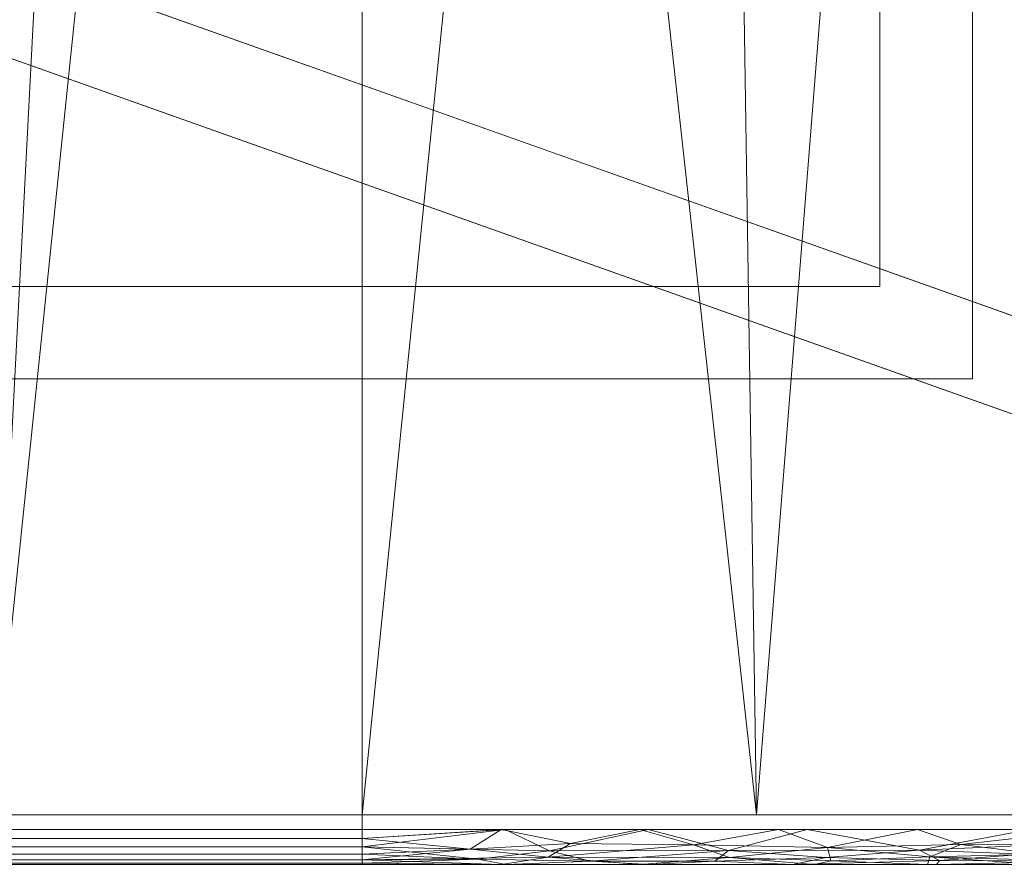
# Model space of a CAD drawing. Units: inches. Extents: x 0 to 204, y 0 to 264.
# Drawn here: x 110 to 115, y 149 to 153 of the extents above; entities that cross this region are included whole.
import ezdxf

# ---------------------------------------------------------------- set-up
doc = ezdxf.new("R2010")
doc.units = ezdxf.units.IN
doc.header["$MEASUREMENT"] = 0
doc.layers.get('0').update_dxf_attribs({"color": 10})

# ---------------------------------------------------------------- blocks, each defined once
blk = doc.blocks.new('MOLTO-LOVR-3D')
at = {"lineweight": 18}
for points, invisible_edges in [([(17.5427, 5.568, 15.4141), (17.5427, -6.3279, 15.4141), (18.0427, -6.8279, 15.4141), (18.0427, 6.068, 15.4141)], 10), ([(17.5427, -6.3279, 13.7344), (17.5427, 5.568, 13.7344), (18.0427, 6.068, 13.7344), (18.0427, -6.8279, 13.7344)], 10), ([(22.3841, -8.4829, 15.4141), (22.5515, -8.0118, 15.4141), (0.7468, -0.2653, 15.4141), (0, -0.5306, 15.4141)], 4), ([(0.7468, -0.2653, 13.2773), (22.5515, -8.0118, 13.2773), (22.3841, -8.4829, 13.2773), (0, -0.5306, 13.2773)], 8), ([(18.0427, -6.8279, 15.4141), (17.5427, -6.3279, 15.4141), (-17.5427, -6.3279, 15.4141), (-18.0427, -6.8279, 15.4141)], 5), ([(-17.5427, -6.3279, 13.7344), (17.5427, -6.3279, 13.7344), (18.0427, -6.8279, 13.7344), (-18.0427, -6.8279, 13.7344)], 10)]:
    blk.add_3dface(points, dxfattribs=dict(at, invisible_edges=invisible_edges))
for points in [[(18.0427, -6.8279, 15.4141), (18.0427, -6.8279, 13.7344), (18.0427, 6.068, 13.7344), (18.0427, 6.068, 15.4141)], [(17.5427, 5.568, 15.4141), (17.5427, 5.568, 13.7344), (17.5427, -6.3279, 13.7344), (17.5427, -6.3279, 15.4141)], [(22.5515, -8.0118, 15.4141), (22.5515, -8.0118, 13.2773), (0.7468, -0.2653, 13.2773), (0.7468, -0.2653, 15.4141)], [(0, -0.5306, 15.4141), (0, -0.5306, 13.2773), (22.3841, -8.4829, 13.2773), (22.3841, -8.4829, 15.4141)], [(17.5427, -6.3279, 15.4141), (17.5427, -6.3279, 13.7344), (-17.5427, -6.3279, 13.7344), (-17.5427, -6.3279, 15.4141)], [(-18.0427, -6.8279, 15.4141), (-18.0427, -6.8279, 13.7344), (18.0427, -6.8279, 13.7344), (18.0427, -6.8279, 15.4141)]]:
    blk.add_3dface(points, dxfattribs=at)
mesh = blk.add_polyface(dxfattribs=at)
corners = [(-25.5, -7.2266, 24.0081), (-24, -7.2266, 24.0081), (-24, 5.4917, 24.5831), (-23.9067, 6.425, 24.6253), (-23.631, 7.3183, 24.6657), (-23.1845, 8.1362, 24.7027), (-22.5855, 8.8446, 24.7347), (-21.8587, 9.4144, 24.7605), (-22.5938, 9.2846, 24.7546), (-23.3268, 9.1421, 24.7482), (-23.3058, 10.2396, 24.7978), (-24.2296, 9.2708, 24.754), (-24.9236, 8.1182, 24.7019), (-25.3541, 6.838, 24.644), (-25.5, 5.4917, 24.5831), (24, -7.2266, 24.0081), (25.5, -7.2266, 24.0081), (25.5, 5.4917, 24.5831), (25.3541, 6.838, 24.644), (24.9236, 8.1182, 24.7019), (24.2296, 9.2708, 24.754), (23.3058, 10.2396, 24.7978), (23.3268, 9.1421, 24.7482), (22.5938, 9.2846, 24.7546), (21.8587, 9.4144, 24.7605), (22.5855, 8.8446, 24.7347), (23.1845, 8.1362, 24.7027), (23.631, 7.3183, 24.6657), (23.9067, 6.425, 24.6253), (24, 5.4917, 24.5831)]
mesh.append_faces([[corners[k] for k in face] for face in [(8, 6, 7), (22, 20, 21)]], dxfattribs={"vtx0": -1})
mesh.append_faces([[corners[k] for k in face] for face in [(3, 14, 2), (13, 4, 12), (28, 18, 27)]], dxfattribs={"vtx0": -1, "vtx1": -1})
mesh.append_faces([[corners[k] for k in face] for face in [(11, 5, 9), (20, 22, 26)]], dxfattribs={"vtx0": -1, "vtx1": -1, "vtx2": -1})
mesh.append_faces([[corners[k] for k in face] for face in [(9, 5, 6), (13, 3, 4), (28, 17, 18), (17, 28, 29), (22, 25, 26), (25, 22, 23)]], dxfattribs={"vtx0": -1, "vtx2": -1})
mesh.append_faces([[corners[k] for k in face] for face in [(1, 2, 14, 0)]], dxfattribs={"vtx1": -1})
mesh.append_faces([[corners[k] for k in face] for face in [(8, 9, 6), (4, 5, 12), (11, 12, 5), (13, 14, 3), (18, 19, 27), (19, 20, 26), (26, 27, 19)]], dxfattribs={"vtx1": -1, "vtx2": -1})
mesh.append_faces([[corners[k] for k in face] for face in [(9, 10, 11), (15, 16, 17, 29), (23, 24, 25)]], dxfattribs={"vtx2": -1})
mesh = blk.add_polyface(dxfattribs=at)
corners = [(12.75, -9.1814, 14.595), (12.75, 10.1105, 14.595), (13.7502, 10.1124, 14.6058), (14.75, 10.1181, 14.6385), (16.5801, 10.1016, 14.7547), (18.4026, 10.0244, 14.9436), (20.2125, 9.8874, 15.2043), (20.9265, 9.7775, 15.3275), (21.6204, 9.5821, 15.4583), (22.2843, 9.3035, 15.5939), (22.9084, 8.9448, 15.7307), (23.4833, 8.5106, 15.8647), (24, 8.0067, 15.9919), (24.4459, 7.4462, 16.1067), (24.8196, 6.8328, 16.2066), (25.1152, 6.1757, 16.2881), (25.3287, 5.4852, 16.3482), (25.4572, 4.7724, 16.3849), (25.5, 4.0483, 16.3973), (25.5, -8.1814, 16.3973), (25.2502, -8.1814, 16.326), (25, -8.1814, 16.2561), (25, -9.1814, 16.2561), (20.972, -9.1814, 15.3357), (16.8776, -9.1814, 14.7805)]
mesh.append_faces([[corners[k] for k in face] for face in [(20, 18, 19)]], dxfattribs={"vtx0": -1})
mesh.append_faces([[corners[k] for k in face] for face in [(4, 24, 3), (5, 24, 4)]], dxfattribs={"vtx0": -1, "vtx1": -1})
mesh.append_faces([[corners[k] for k in face] for face in [(23, 18, 21), (18, 23, 6)]], dxfattribs={"vtx0": -1, "vtx1": -1, "vtx2": -1})
mesh.append_faces([[corners[k] for k in face] for face in [(18, 15, 16), (18, 14, 15), (18, 12, 13), (18, 11, 12), (18, 8, 9), (5, 23, 24), (3, 24, 0), (23, 5, 6), (0, 2, 3)]], dxfattribs={"vtx0": -1, "vtx2": -1})
mesh.append_faces([[corners[k] for k in face] for face in [(20, 21, 18), (10, 11, 18), (13, 14, 18), (9, 10, 18), (7, 8, 18), (6, 7, 18)]], dxfattribs={"vtx1": -1, "vtx2": -1})
mesh.append_faces([[corners[k] for k in face] for face in [(16, 17, 18), (21, 22, 23), (0, 1, 2)]], dxfattribs={"vtx2": -1})
mesh = blk.add_polyface(dxfattribs=at)
corners = [(14.75, -9.1814, 16.595), (14.75, 8.5616, 16.595), (-14.75, 8.5616, 16.595), (-14.75, -9.1814, 16.595), (-14.75, -9.2613, 16.595), (14.75, -9.2613, 16.595)]
mesh.append_faces([[corners[k] for k in face] for face in [(0, 3, 4, 5)]], dxfattribs={"vtx0": -1})
mesh.append_faces([[corners[k] for k in face] for face in [(0, 1, 2, 3)]], dxfattribs={"vtx3": -1})
mesh = blk.add_polyface(dxfattribs=at)
corners = [(24.3118, -9.1814, 17.4991), (24.3118, -8.1814, 17.4991), (24.156, -8.1814, 17.4696), (24, -8.1814, 17.4406), (24, 4.2322, 17.4406), (23.9532, 4.8881, 17.4319), (23.813, 5.5299, 17.4064), (23.5813, 6.1437, 17.3652), (23.2625, 6.7159, 17.3102), (22.8631, 7.2337, 17.2442), (22.3917, 7.6857, 17.1705), (21.8587, 8.0624, 17.0927), (20.0966, 8.28, 16.8759), (18.3216, 8.4362, 16.7201), (16.538, 8.5302, 16.6263), (14.75, 8.5616, 16.595), (14.75, -9.1814, 16.595), (19.5522, -9.1814, 16.8215), (21.932, -9.1814, 17.1603), (23.1219, -9.1814, 17.3297), (23.7169, -9.1814, 17.4144)]
mesh.append_faces([[corners[k] for k in face] for face in [(2, 0, 1), (6, 4, 5)]], dxfattribs={"vtx0": -1})
mesh.append_faces([[corners[k] for k in face] for face in [(8, 4, 7), (9, 4, 8), (4, 18, 3), (10, 4, 9)]], dxfattribs={"vtx0": -1, "vtx1": -1})
mesh.append_faces([[corners[k] for k in face] for face in [(18, 4, 11)]], dxfattribs={"vtx0": -1, "vtx1": -1, "vtx2": -1})
mesh.append_faces([[corners[k] for k in face] for face in [(0, 2, 3), (12, 17, 18), (17, 12, 13)]], dxfattribs={"vtx0": -1, "vtx2": -1})
mesh.append_faces([[corners[k] for k in face] for face in [(3, 19, 20, 0)]], dxfattribs={"vtx0": -1, "vtx3": -1})
mesh.append_faces([[corners[k] for k in face] for face in [(15, 16, 14)]], dxfattribs={"vtx1": -1})
mesh.append_faces([[corners[k] for k in face] for face in [(18, 19, 3), (6, 7, 4), (10, 11, 4), (16, 17, 14), (11, 12, 18), (13, 14, 17)]], dxfattribs={"vtx1": -1, "vtx2": -1})
mesh = blk.add_polyface(dxfattribs=at)
corners = [(-24, -7.2266, 24.0081), (-25.5, -7.2266, 24.0081), (-25.5, -7.4764, 23.9646), (-25.5, -7.7073, 23.8597), (-25.5, -7.9043, 23.7001), (-25.5, -8.0549, 23.496), (-25.5, -8.1493, 23.2606), (-25.5, -8.1814, 23.0091), (-24, -8.1814, 23.0091), (-24, -8.1493, 23.2606), (-24, -8.0549, 23.496), (-24, -7.9043, 23.7001), (-24, -7.7073, 23.8597), (-24, -7.4764, 23.9646), (25.5, -7.2266, 24.0081), (24, -7.2266, 24.0081), (24, -7.4764, 23.9646), (24, -7.7073, 23.8597), (24, -7.9043, 23.7001), (24, -8.0549, 23.496), (24, -8.1493, 23.2606), (24, -8.1814, 23.0091), (25.5, -8.1814, 23.0091), (25.5, -8.1493, 23.2606), (25.5, -8.0549, 23.496), (25.5, -7.9043, 23.7001), (25.5, -7.7073, 23.8597), (25.5, -7.4764, 23.9646)]
mesh.append_faces([[corners[k] for k in face] for face in [(2, 13, 0, 1)]], dxfattribs={"vtx0": -1})
mesh.append_faces([[corners[k] for k in face] for face in [(6, 9, 10, 5), (11, 4, 5, 10), (3, 12, 13, 2), (12, 3, 4, 11)]], dxfattribs={"vtx0": -1, "vtx2": -1})
mesh.append_faces([[corners[k] for k in face] for face in [(22, 23, 20, 21)]], dxfattribs={"vtx1": -1})
mesh.append_faces([[corners[k] for k in face] for face in [(23, 24, 19, 20), (18, 19, 24, 25), (26, 27, 16, 17), (17, 18, 25, 26)]], dxfattribs={"vtx1": -1, "vtx3": -1})
mesh.append_faces([[corners[k] for k in face] for face in [(7, 8, 9, 6)]], dxfattribs={"vtx2": -1})
mesh.append_faces([[corners[k] for k in face] for face in [(27, 14, 15, 16)]], dxfattribs={"vtx3": -1})
mesh = blk.add_polyface(dxfattribs=at)
corners = [(-24, -8.1814, 23.0091), (-25.5, -8.1814, 23.0091), (-25.5, -8.1814, 16.3973), (-25.2502, -8.1814, 16.326), (-25, -8.1814, 16.2561), (-25, -8.1814, 17.4991), (-24.3118, -8.1814, 17.4991), (-24.156, -8.1814, 17.4696), (-24, -8.1814, 17.4406), (25.5, -8.1814, 23.0091), (24, -8.1814, 23.0091), (24, -8.1814, 17.4406), (24.156, -8.1814, 17.4696), (24.3118, -8.1814, 17.4991), (25, -8.1814, 17.4991), (25, -8.1814, 16.2561), (25.2502, -8.1814, 16.326), (25.5, -8.1814, 16.3973)]
mesh.append_faces([[corners[k] for k in face] for face in [(10, 13, 14, 9)]], dxfattribs={"vtx0": -1, "vtx2": -1})
mesh.append_faces([[corners[k] for k in face] for face in [(14, 16, 17, 9)]], dxfattribs={"vtx0": -1, "vtx3": -1})
mesh.append_faces([[corners[k] for k in face] for face in [(1, 2, 5)]], dxfattribs={"vtx1": -1, "vtx2": -1})
mesh.append_faces([[corners[k] for k in face] for face in [(5, 6, 0, 1)]], dxfattribs={"vtx1": -1, "vtx3": -1})
mesh.append_faces([[corners[k] for k in face] for face in [(7, 8, 0, 6), (3, 4, 5, 2), (14, 15, 16)]], dxfattribs={"vtx2": -1})
mesh.append_faces([[corners[k] for k in face] for face in [(10, 11, 12, 13)]], dxfattribs={"vtx3": -1})
mesh = blk.add_polyface(dxfattribs=at)
corners = [(-24.3118, -9.1814, 17.4991), (-25, -9.1814, 17.4991), (-25, -9.1814, 16.2561), (-20.972, -9.1814, 15.3357), (-16.8776, -9.1814, 14.7805), (-12.75, -9.1814, 14.595), (12.75, -9.1814, 14.595), (16.8776, -9.1814, 14.7805), (20.972, -9.1814, 15.3357), (25, -9.1814, 16.2561), (25, -9.1814, 17.4991), (24.3118, -9.1814, 17.4991), (24.4993, -9.1814, 16.5168), (19.6464, -9.1814, 15.8259), (14.75, -9.1814, 15.595), (-14.75, -9.1814, 15.595), (-19.6464, -9.1814, 15.8259), (-24.4993, -9.1814, 16.5168)]
mesh.append_faces([[corners[k] for k in face] for face in [(3, 17, 2), (8, 13, 7)]], dxfattribs={"vtx0": -1, "vtx1": -1})
mesh.append_faces([[corners[k] for k in face] for face in [(14, 6, 7, 13)]], dxfattribs={"vtx0": -1, "vtx2": -1})
mesh.append_faces([[corners[k] for k in face] for face in [(1, 2, 17, 0)]], dxfattribs={"vtx1": -1})
mesh.append_faces([[corners[k] for k in face] for face in [(3, 4, 16, 17), (4, 5, 15, 16), (14, 15, 5, 6), (12, 13, 8, 9)]], dxfattribs={"vtx1": -1, "vtx3": -1})
mesh.append_faces([[corners[k] for k in face] for face in [(10, 11, 12, 9)]], dxfattribs={"vtx2": -1})
mesh = blk.add_polyface(dxfattribs=at)
corners = [(14.75, -9.2613, 15.595), (-14.75, -9.2613, 15.595), (-14.75, -9.1814, 15.595), (14.75, -9.1814, 15.595)]
mesh.append_faces([[corners[k] for k in face] for face in [(0, 1, 2, 3)]])
mesh = blk.add_polyface(dxfattribs=at)
corners = [(24.4993, -9.1814, 16.5168), (24.4993, -9.2613, 16.5168), (19.6464, -9.2613, 15.8259), (14.75, -9.2613, 15.595), (14.75, -9.1814, 15.595), (19.6464, -9.1814, 15.8259)]
mesh.append_faces([[corners[k] for k in face] for face in [(5, 0, 1, 2), (2, 3, 4, 5)]], dxfattribs={"vtx3": -1})
mesh = blk.add_polyface(dxfattribs=at)
corners = [(24.3118, -9.2613, 17.4991), (24.3118, -9.1814, 17.4991), (19.5522, -9.1814, 16.8215), (14.75, -9.1814, 16.595), (14.75, -9.2613, 16.595), (19.5522, -9.2613, 16.8215)]
mesh.append_faces([[corners[k] for k in face] for face in [(0, 1, 2, 5), (3, 4, 5, 2)]], dxfattribs={"vtx2": -1})
mesh = blk.add_polyface(dxfattribs=at)
corners = [(-14.75, -9.4488, 16.4075), (14.75, -9.4488, 16.4075), (14.75, -9.4424, 16.456), (14.75, -9.4236, 16.5012), (14.75, -9.3938, 16.5401), (14.75, -9.355, 16.5698), (14.75, -9.3098, 16.5886), (14.75, -9.2613, 16.595), (-14.75, -9.2613, 16.595), (-14.75, -9.3098, 16.5886), (-14.75, -9.355, 16.5698), (-14.75, -9.3938, 16.5401), (-14.75, -9.4236, 16.5012), (-14.75, -9.4424, 16.456)]
mesh.append_faces([[corners[k] for k in face] for face in [(8, 9, 6, 7)]], dxfattribs={"vtx1": -1})
mesh.append_faces([[corners[k] for k in face] for face in [(9, 10, 5, 6), (4, 5, 10, 11), (12, 13, 2, 3), (3, 4, 11, 12)]], dxfattribs={"vtx1": -1, "vtx3": -1})
mesh.append_faces([[corners[k] for k in face] for face in [(13, 0, 1, 2)]], dxfattribs={"vtx3": -1})
mesh = blk.add_polyface(dxfattribs=at)
corners = [(14.75, -9.4488, 15.7825), (-14.75, -9.4488, 15.7825), (-14.75, -9.4424, 15.7339), (-14.75, -9.4236, 15.6887), (-14.75, -9.3938, 15.6499), (-14.75, -9.355, 15.6201), (-14.75, -9.3098, 15.6014), (-14.75, -9.2613, 15.595), (14.75, -9.2613, 15.595), (14.75, -9.3098, 15.6014), (14.75, -9.355, 15.6201), (14.75, -9.3938, 15.6499), (14.75, -9.4236, 15.6887), (14.75, -9.4424, 15.7339)]
mesh.append_faces([[corners[k] for k in face] for face in [(1, 2, 13, 0)]], dxfattribs={"vtx1": -1})
mesh.append_faces([[corners[k] for k in face] for face in [(2, 3, 12, 13), (11, 12, 3, 4), (5, 6, 9, 10), (10, 11, 4, 5)]], dxfattribs={"vtx1": -1, "vtx3": -1})
mesh.append_faces([[corners[k] for k in face] for face in [(6, 7, 8, 9)]], dxfattribs={"vtx3": -1})
mesh = blk.add_polyface(dxfattribs=at)
corners = [(24.347, -9.4488, 17.3149), (24.3379, -9.4424, 17.3625), (24.3294, -9.4236, 17.407), (24.3221, -9.3938, 17.4451), (24.3165, -9.355, 17.4744), (24.313, -9.3098, 17.4928), (24.3118, -9.2613, 17.4991), (19.5522, -9.2613, 16.8215), (14.75, -9.2613, 16.595), (14.75, -9.3098, 16.5886), (14.75, -9.355, 16.5698), (14.75, -9.3938, 16.5401), (14.75, -9.4236, 16.5012), (14.75, -9.4424, 16.456), (14.75, -9.4488, 16.4075), (19.5699, -9.4488, 16.6348), (21.2527, -9.2613, 17.0636), (21.9584, -9.4488, 16.9748), (22.8118, -9.4488, 17.0963), (17.8479, -9.4488, 16.5536), (17.1511, -9.2613, 16.7082), (16.2933, -9.2613, 16.6678), (22.7822, -9.2613, 17.2813), (16.299, -9.4488, 16.4805), (23.3312, -9.41, 17.2474), (15.7598, -9.3754, 16.5662), (23.547, -9.2613, 17.3902), (15.5245, -9.4488, 16.444), (22.3761, -9.4106, 17.0932), (20.7642, -9.4488, 16.8048), (16.7261, -9.3746, 16.5951), (18.3517, -9.2613, 16.7649), (21.3544, -9.4129, 16.9464), (20.171, -9.393, 16.8294), (17.7562, -9.3715, 16.6477), (18.9431, -9.3947, 16.7116), (23.1735, -9.3376, 17.2787), (22.5303, -9.3424, 17.173), (22.0175, -9.2613, 17.1724), (21.8461, -9.3617, 17.0614), (23.7295, -9.3648, 17.3598), (21.2277, -9.347, 16.987), (20.4024, -9.2613, 16.9425), (20.7804, -9.3936, 16.8976), (20.4777, -9.434, 16.8022), (19.8688, -9.4342, 16.7368), (19.557, -9.3922, 16.7684), (18.952, -9.2613, 16.7932), (18.6549, -9.333, 16.7303), (18.3331, -9.3933, 16.6665), (18.7089, -9.4488, 16.5942), (17.8643, -9.4281, 16.5881), (17.0734, -9.4488, 16.5171), (17.2537, -9.4118, 16.5806), (16.6519, -9.4321, 16.5201), (15.9822, -9.4307, 16.5026), (20.167, -9.4488, 16.7198), (18.6311, -9.4322, 16.6321), (15.3737, -9.4212, 16.5091), (23.5794, -9.4488, 17.2056), (15.5216, -9.2613, 16.6314), (21.3613, -9.4488, 16.8898), (17.7514, -9.2613, 16.7365)]
mesh.append_faces([[corners[k] for k in face] for face in [(3, 40, 2), (18, 28, 17), (21, 30, 20), (11, 58, 10), (47, 46, 7), (42, 41, 16), (16, 39, 38), (7, 33, 42), (31, 48, 47), (52, 54, 23), (15, 57, 50), (17, 32, 61)]], dxfattribs={"vtx0": -1, "vtx1": -1})
mesh.append_faces([[corners[k] for k in face] for face in [(5, 26, 40), (30, 21, 25), (18, 24, 28), (30, 55, 54), (2, 24, 59), (10, 25, 60), (29, 32, 44), (49, 48, 34), (43, 44, 32), (58, 27, 55), (37, 24, 36), (54, 55, 23), (40, 26, 36), (31, 34, 48), (39, 28, 37), (13, 27, 58), (24, 37, 28), (45, 56, 44), (28, 32, 17), (53, 51, 34), (30, 34, 20), (41, 32, 39), (46, 35, 45), (19, 57, 51), (35, 48, 49), (36, 22, 37), (40, 36, 24), (16, 41, 39), (32, 28, 39), (37, 38, 39), (40, 24, 2), (42, 33, 43), (43, 32, 41), (42, 43, 41), (44, 43, 33), (44, 33, 45), (46, 45, 33), (35, 15, 45), (33, 7, 46), (47, 48, 46), (46, 48, 35), (34, 51, 49), (49, 57, 35), (54, 53, 30), (35, 57, 15), (53, 34, 30), (53, 54, 52), (52, 51, 53), (55, 30, 25), (58, 55, 25), (51, 57, 49), (58, 25, 10)]], dxfattribs={"vtx0": -1, "vtx1": -1, "vtx2": -1})
mesh.append_faces([[corners[k] for k in face] for face in [(60, 9, 10), (58, 11, 12), (40, 3, 4), (37, 22, 38), (40, 4, 5), (32, 29, 61), (57, 19, 50), (45, 15, 56), (58, 12, 13), (59, 1, 2), (24, 18, 59), (25, 21, 60)]], dxfattribs={"vtx0": -1, "vtx2": -1})
mesh.append_faces([[corners[k] for k in face] for face in [(34, 31, 62, 20)]], dxfattribs={"vtx0": -1, "vtx3": -1})
mesh.append_faces([[corners[k] for k in face] for face in [(0, 1, 59)]], dxfattribs={"vtx1": -1})
mesh.append_faces([[corners[k] for k in face] for face in [(26, 22, 36), (52, 19, 51), (56, 29, 44), (27, 23, 55)]], dxfattribs={"vtx1": -1, "vtx2": -1})
mesh.append_faces([[corners[k] for k in face] for face in [(60, 8, 9), (13, 14, 27), (5, 6, 26)]], dxfattribs={"vtx2": -1})
mesh = blk.add_polyface(dxfattribs=at)
corners = [(24.4993, -9.2613, 16.5168), (24.4981, -9.3098, 16.523), (24.4946, -9.355, 16.5414), (24.489, -9.3938, 16.5707), (24.4817, -9.4236, 16.6089), (24.4732, -9.4424, 16.6533), (24.4641, -9.4488, 16.701), (19.6287, -9.4488, 16.0126), (14.75, -9.4488, 15.7825), (14.75, -9.4424, 15.7339), (14.75, -9.4236, 15.6887), (14.75, -9.3938, 15.6499), (14.75, -9.355, 15.6201), (14.75, -9.3098, 15.6014), (14.75, -9.2613, 15.595), (19.6464, -9.2613, 15.8259), (21.4952, -9.4488, 16.2783), (22.0728, -9.2613, 16.1714), (23.0148, -9.2613, 16.3054), (17.7456, -9.2613, 15.7363), (17.1894, -9.4488, 15.8975), (16.2478, -9.4488, 15.8531), (22.9796, -9.4488, 16.4896), (16.2478, -9.2613, 15.6656), (23.5193, -9.3746, 16.3782), (15.7533, -9.4092, 15.6769), (23.7219, -9.4488, 16.5953), (15.4989, -9.2613, 15.6303), (22.5483, -9.374, 16.221), (20.8596, -9.2613, 15.9986), (21.4698, -9.3785, 16.0723), (20.2731, -9.3951, 15.9456), (16.7317, -9.4113, 15.7078), (18.409, -9.4488, 15.9551), (17.813, -9.4082, 15.7564), (19.0133, -9.3927, 15.8239), (23.3639, -9.4321, 16.4249), (22.7121, -9.4303, 16.3157), (22.2374, -9.4488, 16.384), (22.0217, -9.4199, 16.1942), (15.8732, -9.3369, 15.623), (16.5381, -9.3428, 15.6444), (16.9967, -9.2613, 15.7009), (17.2603, -9.3581, 15.6825), (15.3329, -9.367, 15.6309), (23.9072, -9.4168, 16.4914), (21.446, -9.4304, 16.1352), (20.5619, -9.4488, 16.1455), (20.8967, -9.4066, 16.029), (20.691, -9.3425, 15.954), (20.253, -9.2613, 15.9123), (19.95, -9.3347, 15.8706), (19.6423, -9.3983, 15.8854), (19.0189, -9.4488, 15.9838), (18.7228, -9.4345, 15.863), (18.4052, -9.3945, 15.7793), (18.696, -9.2613, 15.7811), (17.9799, -9.3414, 15.7134), (18.6984, -9.3386, 15.7618), (23.757, -9.2613, 16.4111), (15.4989, -9.4488, 15.8178), (21.4662, -9.2613, 16.085), (22.0014, -9.3435, 16.1221), (17.7992, -9.4488, 15.9263), (17.2785, -9.43, 15.7623)]
mesh.append_faces([[corners[k] for k in face] for face in [(1, 59, 0), (9, 60, 8)]], dxfattribs={"vtx0": -1})
mesh.append_faces([[corners[k] for k in face] for face in [(21, 32, 20), (61, 49, 29), (11, 44, 10), (23, 40, 27), (18, 28, 17), (29, 49, 50), (47, 46, 16), (53, 52, 7), (16, 39, 38), (19, 43, 42), (7, 31, 47), (50, 51, 15), (33, 54, 53), (56, 57, 19), (15, 58, 56)]], dxfattribs={"vtx0": -1, "vtx1": -1})
mesh.append_faces([[corners[k] for k in face] for face in [(45, 26, 36), (48, 49, 30), (39, 28, 37), (21, 25, 32), (24, 37, 28), (44, 27, 40), (13, 27, 44), (5, 26, 45), (43, 32, 41), (10, 25, 60), (34, 55, 54), (37, 24, 36), (34, 54, 33), (18, 24, 28), (39, 62, 28), (2, 24, 59), (28, 62, 17), (46, 30, 39), (52, 35, 51), (41, 25, 40), (25, 41, 32), (32, 64, 20), (57, 56, 58), (35, 54, 55), (51, 49, 31), (36, 22, 37), (45, 36, 24), (16, 46, 39), (62, 39, 30), (37, 38, 39), (40, 23, 41), (44, 40, 25), (19, 57, 43), (64, 43, 34), (41, 42, 43), (44, 25, 10), (45, 24, 2), (47, 31, 48), (48, 30, 46), (47, 48, 46), (49, 48, 31), (50, 49, 51), (49, 61, 30), (52, 51, 31), (35, 15, 51), (31, 7, 52), (53, 54, 52), (52, 54, 35), (34, 57, 55), (55, 58, 35), (43, 57, 34), (35, 58, 15), (57, 58, 55), (61, 62, 30), (43, 64, 32), (63, 64, 34)]], dxfattribs={"vtx0": -1, "vtx1": -1, "vtx2": -1})
mesh.append_faces([[corners[k] for k in face] for face in [(44, 11, 12), (36, 26, 22), (60, 9, 10), (45, 2, 3), (45, 3, 4), (37, 22, 38), (41, 23, 42), (44, 12, 13), (45, 4, 5), (34, 33, 63), (59, 1, 2), (24, 18, 59), (25, 21, 60), (62, 61, 17), (64, 63, 20)]], dxfattribs={"vtx0": -1, "vtx2": -1})
mesh.append_faces([[corners[k] for k in face] for face in [(5, 6, 26), (13, 14, 27)]], dxfattribs={"vtx2": -1})
mesh = blk.add_polyface(dxfattribs=at)
corners = [(24.4641, -9.4488, 16.701), (24.347, -9.4488, 17.3149), (19.5699, -9.4488, 16.6348), (14.75, -9.4488, 16.4075), (-14.75, -9.4488, 16.4075), (-19.5699, -9.4488, 16.6348), (-24.347, -9.4488, 17.3149), (-24.4641, -9.4488, 16.701), (-19.6287, -9.4488, 16.0126), (-14.75, -9.4488, 15.7825), (14.75, -9.4488, 15.7825), (19.6287, -9.4488, 16.0126)]
mesh.append_faces([[corners[k] for k in face] for face in [(9, 4, 5, 8), (4, 9, 10, 3)]], dxfattribs={"vtx0": -1, "vtx2": -1})
mesh.append_faces([[corners[k] for k in face] for face in [(1, 2, 11, 0)]], dxfattribs={"vtx1": -1})
mesh.append_faces([[corners[k] for k in face] for face in [(2, 3, 10, 11)]], dxfattribs={"vtx1": -1, "vtx3": -1})
mesh.append_faces([[corners[k] for k in face] for face in [(6, 7, 8, 5)]], dxfattribs={"vtx2": -1})

msp = doc.modelspace()

# ---------------------------------------------------------------- linework, layer by layer
at = {"lineweight": 18, "invisible_edges": 15}
for points in [[(110.22614, 149.54884, 0.29673), (110.22505, 149.73168, 0.25), (110.29671, 149.48078, 0.10946)], [(110.22614, 149.54884, 0.29673), (110.29857, 149.51323, 0.47035), (110.29827, 149.73168, 0.42678)], [(110.29671, 149.48078, 0.10946), (110.29827, 149.73168, 0.07322), (110.47505, 149.49294, 0.06397)], [(110.65183, 149.73168, 0.07322), (110.65338, 149.48078, 0.10946), (110.47505, 149.49294, 0.06397)], [(110.72395, 149.54884, 0.29673), (110.65183, 149.73168, 0.42678), (110.65153, 149.51323, 0.47035)], [(110.72505, 149.73168, 0.25), (110.72395, 149.54884, 0.29673), (110.65338, 149.48078, 0.10946)], [(110.23068, 149.35903, 0.28895), (110.22614, 149.54884, 0.29673), (110.29671, 149.48078, 0.10946)], [(110.29857, 149.51323, 0.47035), (110.22614, 149.54884, 0.29673), (110.23068, 149.35903, 0.28895)], [(110.71941, 149.35903, 0.28895), (110.72395, 149.54884, 0.29673), (110.65153, 149.51323, 0.47035)], [(110.65338, 149.48078, 0.10946), (110.72395, 149.54884, 0.29673), (110.71941, 149.35903, 0.28895)], [(110.22913, 149.27074, 0.46656), (110.29857, 149.51323, 0.47035), (110.23068, 149.35903, 0.28895)], [(110.22913, 149.27074, 0.46656), (110.33398, 149.41418, 0.55875), (110.29857, 149.51323, 0.47035)], [(110.30831, 149.31202, 0.16304), (110.23068, 149.35903, 0.28895), (110.29671, 149.48078, 0.10946)], [(110.47505, 149.36231, 0.09897), (110.30831, 149.31202, 0.16304), (110.29671, 149.48078, 0.10946)], [(110.29857, 149.51323, 0.47035), (110.33398, 149.41418, 0.55875), (110.47505, 149.5066, 0.59323)], [(110.47505, 149.5066, 0.59323), (110.61612, 149.41418, 0.55875), (110.65153, 149.51323, 0.47035)], [(110.64178, 149.31202, 0.16304), (110.47505, 149.36231, 0.09897), (110.65338, 149.48078, 0.10946)], [(110.61612, 149.41418, 0.55875), (110.72096, 149.27074, 0.46656), (110.65153, 149.51323, 0.47035)], [(110.65338, 149.48078, 0.10946), (110.71941, 149.35903, 0.28895), (110.64178, 149.31202, 0.16304)], [(110.65153, 149.51323, 0.47035), (110.72096, 149.27074, 0.46656), (110.71941, 149.35903, 0.28895)], [(110.22913, 149.27074, 0.46656), (110.3175, 149.30223, 0.64703), (110.33398, 149.41418, 0.55875)], [(110.47505, 149.37812, 0.64645), (110.33398, 149.41418, 0.55875), (110.3175, 149.30223, 0.64703)], [(110.47505, 149.37812, 0.64645), (110.63259, 149.30223, 0.64703), (110.61612, 149.41418, 0.55875)], [(110.72096, 149.27074, 0.46656), (110.61612, 149.41418, 0.55875), (110.63259, 149.30223, 0.64703)], [(110.23068, 149.35903, 0.28895), (110.24408, 149.17296, 0.36518), (110.22913, 149.27074, 0.46656)], [(110.30831, 149.31202, 0.16304), (110.31897, 149.15915, 0.24781), (110.23068, 149.35903, 0.28895)], [(110.24408, 149.17296, 0.36518), (110.23068, 149.35903, 0.28895), (110.31897, 149.15915, 0.24781)], [(110.47505, 149.23168, 0.13397), (110.31897, 149.15915, 0.24781), (110.30831, 149.31202, 0.16304)], [(110.63113, 149.15915, 0.24781), (110.47505, 149.23168, 0.13397), (110.64178, 149.31202, 0.16304)], [(110.71941, 149.35903, 0.28895), (110.63113, 149.15915, 0.24781), (110.64178, 149.31202, 0.16304)], [(110.63113, 149.15915, 0.24781), (110.71941, 149.35903, 0.28895), (110.71051, 149.2207, 0.34085)], [(110.71941, 149.35903, 0.28895), (110.72096, 149.27074, 0.46656), (110.71051, 149.2207, 0.34085)], [(110.3175, 149.30223, 0.64703), (110.22913, 149.27074, 0.46656), (110.23466, 149.15626, 0.63511)], [(110.23466, 149.15626, 0.63511), (110.22913, 149.27074, 0.46656), (110.24408, 149.17296, 0.36518)], [(110.31811, 149.21821, 0.78829), (110.3175, 149.30223, 0.64703), (110.23466, 149.15626, 0.63511)], [(110.47505, 149.3049, 0.82322), (110.3175, 149.30223, 0.64703), (110.31811, 149.21821, 0.78829)], [(110.47505, 149.3049, 0.82322), (110.63198, 149.21821, 0.78829), (110.63259, 149.30223, 0.64703)], [(110.63198, 149.21821, 0.78829), (110.71544, 149.15626, 0.63511), (110.63259, 149.30223, 0.64703)], [(110.72096, 149.27074, 0.46656), (110.63259, 149.30223, 0.64703), (110.71544, 149.15626, 0.63511)], [(110.67477, 149.04017, 0.42337), (110.72096, 149.27074, 0.46656), (110.71544, 149.15626, 0.63511)], [(110.67477, 149.04017, 0.42337), (110.71051, 149.2207, 0.34085), (110.72096, 149.27074, 0.46656)], [(109.90789, 149.23058, 14.70462), (109.72505, 149.23168, 14.75134), (109.97594, 149.16001, 14.89188)], [(109.90789, 149.23058, 14.70462), (109.94349, 149.15815, 14.53099), (109.72505, 149.15845, 14.57457)], [(110.09769, 149.22604, 14.71239), (109.90789, 149.23058, 14.70462), (109.97594, 149.16001, 14.89188)], [(109.94349, 149.15815, 14.53099), (109.90789, 149.23058, 14.70462), (110.09769, 149.22604, 14.71239)], [(110.18599, 149.22759, 14.53478), (109.94349, 149.15815, 14.53099), (110.09769, 149.22604, 14.71239)], [(110.18599, 149.22759, 14.53478), (110.04254, 149.12275, 14.44259), (109.94349, 149.15815, 14.53099)], [(110.1447, 149.14841, 14.8383), (110.09769, 149.22604, 14.71239), (109.97594, 149.16001, 14.89188)], [(110.18599, 149.22759, 14.53478), (110.15449, 149.13922, 14.35431), (110.04254, 149.12275, 14.44259)], [(110.09769, 149.22604, 14.71239), (110.28377, 149.21265, 14.63616), (110.18599, 149.22759, 14.53478)], [(110.1447, 149.14841, 14.8383), (110.29757, 149.13776, 14.75353), (110.09769, 149.22604, 14.71239)], [(110.28377, 149.21265, 14.63616), (110.09769, 149.22604, 14.71239), (110.29757, 149.13776, 14.75353)], [(110.15449, 149.13922, 14.35431), (110.18599, 149.22759, 14.53478), (110.30046, 149.22207, 14.36623)], [(110.23851, 149.13861, 14.21305), (110.15449, 149.13922, 14.35431), (110.30046, 149.22207, 14.36623)], [(110.30046, 149.22207, 14.36623), (110.18599, 149.22759, 14.53478), (110.28377, 149.21265, 14.63616)], [(110.53975, 149.22316, 14.00134), (110.35005, 148.76517, 14.00134), (110.23357, 148.91697, 14.00134), (110.23357, 149.04638, 14.00134)], [(110.31811, 149.21821, 0.78829), (110.23466, 149.15626, 0.63511), (110.23816, 149.09046, 0.80542)], [(110.31811, 149.21821, 0.78829), (110.23816, 149.09046, 0.80542), (110.35005, 149.19818, 1)], [(110.23851, 149.13861, 14.21305), (110.30046, 149.22207, 14.36623), (110.36626, 149.21856, 14.19592)], [(110.23851, 149.13861, 14.21305), (110.36626, 149.21856, 14.19592), (110.25854, 149.10668, 14.00134)], [(110.30046, 149.22207, 14.36623), (110.28377, 149.21265, 14.63616), (110.41655, 149.18139, 14.57797)], [(110.29757, 149.13776, 14.75353), (110.41655, 149.18139, 14.57797), (110.28377, 149.21265, 14.63616)], [(110.44707, 149.22151, 14.3912), (110.36626, 149.21856, 14.19592), (110.30046, 149.22207, 14.36623)], [(110.41655, 149.18139, 14.57797), (110.44707, 149.22151, 14.3912), (110.30046, 149.22207, 14.36623)], [(110.35005, 148.76517, 14.00134), (110.53975, 149.22316, 14.00134), (110.69156, 149.10668, 14.00134)], [(110.41034, 149.22316, 14.00134), (110.36626, 149.21856, 14.19592), (110.56315, 149.18782, 14.30505)], [(110.36626, 149.21856, 14.19592), (110.44707, 149.22151, 14.3912), (110.56315, 149.18782, 14.30505)], [(110.41655, 149.18139, 14.57797), (110.54307, 149.13196, 14.48398), (110.44707, 149.22151, 14.3912)], [(110.44707, 149.22151, 14.3912), (110.54307, 149.13196, 14.48398), (110.56315, 149.18782, 14.30505)], [(110.47505, 149.23168, 14.00134), (110.56315, 149.18782, 14.30505), (110.60972, 149.18197, 14.16465)], [(110.60005, 149.19818, 1), (110.71193, 149.09046, 0.80542), (110.63198, 149.21821, 0.78829)], [(110.67477, 149.04017, 0.42337), (110.63113, 149.15915, 0.24781), (110.71051, 149.2207, 0.34085)], [(110.71544, 149.15626, 0.63511), (110.63198, 149.21821, 0.78829), (110.71193, 149.09046, 0.80542)], [(109.97594, 149.16001, 14.89188), (109.72505, 149.15845, 14.92812), (109.96378, 148.98168, 14.93738)], [(109.94349, 149.15815, 14.53099), (110.04254, 149.12275, 14.44259), (109.95013, 148.98168, 14.40811)], [(110.09441, 148.98168, 14.90237), (110.1447, 149.14841, 14.8383), (109.97594, 149.16001, 14.89188)], [(110.23466, 149.15626, 0.63511), (110.24408, 149.17296, 0.36518), (110.27533, 149.04017, 0.42337)], [(110.23521, 149.00965, 0.61015), (110.23816, 149.09046, 0.80542), (110.23466, 149.15626, 0.63511)], [(110.27533, 149.04017, 0.42337), (110.23521, 149.00965, 0.61015), (110.23466, 149.15626, 0.63511)], [(110.31897, 149.15915, 0.24781), (110.27533, 149.04017, 0.42337), (110.24408, 149.17296, 0.36518)], [(110.53975, 148.74019, 14.00134), (110.35005, 149.19818, 14.00134), (110.25854, 148.85668, 14.00134), (110.41034, 148.74019, 14.00134)], [(110.31897, 149.15915, 0.24781), (110.47505, 149.04866, 0.31699), (110.27533, 149.04017, 0.42337)], [(110.29757, 149.13776, 14.75353), (110.40806, 148.98168, 14.68436), (110.41655, 149.18139, 14.57797)], [(110.40806, 148.98168, 14.68436), (110.54307, 149.13196, 14.48398), (110.41655, 149.18139, 14.57797)], [(110.67477, 149.04017, 0.42337), (110.47505, 149.04866, 0.31699), (110.63113, 149.15915, 0.24781)], [(110.54307, 149.13196, 14.48398), (110.62608, 148.98168, 14.37071), (110.56315, 149.18782, 14.30505)], [(110.60972, 149.18197, 14.16465), (110.56315, 149.18782, 14.30505), (110.62608, 148.98168, 14.37071)], [(110.65183, 149.15845, 14.00134), (110.60972, 149.18197, 14.16465), (110.66108, 148.98168, 14.24008)], [(110.71191, 149.00731, 0.59481), (110.67477, 149.04017, 0.42337), (110.71544, 149.15626, 0.63511)], [(110.71193, 149.09046, 0.80542), (110.71191, 149.00731, 0.59481), (110.71544, 149.15626, 0.63511)], [(110.0786, 148.98168, 14.3549), (110.04254, 149.12275, 14.44259), (110.15449, 149.13922, 14.35431)], [(110.22505, 148.98168, 14.86737), (110.29757, 149.13776, 14.75353), (110.1447, 149.14841, 14.8383)], [(110.15182, 148.98168, 14.17812), (110.15449, 149.13922, 14.35431), (110.23851, 149.13861, 14.21305)], [(110.69156, 148.85668, 14.00134), (110.35005, 148.76517, 14.00134), (110.69156, 149.10668, 14.00134), (110.72505, 148.98168, 14.00134)], [(110.23357, 149.04638, 1), (110.23816, 149.09046, 0.80542), (110.2689, 148.89357, 0.69629)], [(110.23816, 149.09046, 0.80542), (110.23521, 149.00965, 0.61015), (110.2689, 148.89357, 0.69629)], [(110.47505, 149.04866, 0.31699), (110.32476, 148.91366, 0.51737), (110.27533, 149.04017, 0.42337)], [(110.61801, 148.91603, 0.50309), (110.47505, 149.04866, 0.31699), (110.67477, 149.04017, 0.42337)], [(110.71653, 149.04638, 1), (110.6812, 148.89357, 0.69629), (110.71193, 149.09046, 0.80542)], [(110.71191, 149.00731, 0.59481), (110.71193, 149.09046, 0.80542), (110.6812, 148.89357, 0.69629)], [(110.27533, 149.04017, 0.42337), (110.32476, 148.91366, 0.51737), (110.23521, 149.00965, 0.61015)], [(110.23521, 149.00965, 0.61015), (110.32476, 148.91366, 0.51737), (110.2689, 148.89357, 0.69629)], [(110.71191, 149.00731, 0.59481), (110.61801, 148.91603, 0.50309), (110.67477, 149.04017, 0.42337)], [(110.6812, 148.89357, 0.69629), (110.61801, 148.91603, 0.50309), (110.71191, 149.00731, 0.59481)], [(109.72505, 148.8049, 14.92812), (109.97594, 148.80334, 14.89188), (109.96378, 148.98168, 14.93738)], [(109.95013, 148.98168, 14.40811), (110.04254, 148.84061, 14.44259), (109.94349, 148.8052, 14.53099)], [(110.1447, 148.81494, 14.8383), (110.09441, 148.98168, 14.90237), (109.97594, 148.80334, 14.89188)], [(110.0786, 148.98168, 14.3549), (110.15449, 148.82413, 14.35431), (110.04254, 148.84061, 14.44259)], [(110.29757, 148.82559, 14.75353), (110.22505, 148.98168, 14.86737), (110.1447, 148.81494, 14.8383)], [(110.15182, 148.98168, 14.17812), (110.23851, 148.82474, 14.21305), (110.15449, 148.82413, 14.35431)], [(110.22505, 148.98168, 1), (110.2689, 148.89357, 0.69629), (110.27476, 148.84701, 0.8367)], [(110.41655, 148.78196, 14.57797), (110.40806, 148.98168, 14.68436), (110.29757, 148.82559, 14.75353)], [(110.54069, 148.83871, 14.49826), (110.40806, 148.98168, 14.68436), (110.41655, 148.78196, 14.57797)], [(110.56315, 148.77553, 14.30505), (110.62608, 148.98168, 14.37071), (110.54069, 148.83871, 14.49826)], [(110.60972, 148.78139, 14.16465), (110.62608, 148.98168, 14.37071), (110.56315, 148.77553, 14.30505)], [(110.65183, 148.8049, 14.00134), (110.66108, 148.98168, 14.24008), (110.60972, 148.78139, 14.16465)], [(110.67534, 148.84701, 0.8367), (110.6812, 148.89357, 0.69629), (110.72505, 148.98168, 1)], [(110.32476, 148.91366, 0.51737), (110.47505, 148.83065, 0.63063), (110.2689, 148.89357, 0.69629)], [(110.27476, 148.84701, 0.8367), (110.2689, 148.89357, 0.69629), (110.47505, 148.83065, 0.63063)], [(110.6812, 148.89357, 0.69629), (110.47505, 148.83065, 0.63063), (110.61801, 148.91603, 0.50309)], [(110.67534, 148.84701, 0.8367), (110.47505, 148.83065, 0.63063), (110.6812, 148.89357, 0.69629)], [(110.04254, 148.84061, 14.44259), (110.18599, 148.73576, 14.53478), (109.94349, 148.8052, 14.53099)], [(110.18599, 148.73576, 14.53478), (110.04254, 148.84061, 14.44259), (110.15449, 148.82413, 14.35431)], [(110.25854, 148.85668, 14.00134), (110.36626, 148.74479, 14.19592), (110.23851, 148.82474, 14.21305)], [(110.29827, 148.8049, 1), (110.27476, 148.84701, 0.8367), (110.47505, 148.79564, 0.76127)], [(110.44941, 148.74482, 14.40653), (110.54069, 148.83871, 14.49826), (110.41655, 148.78196, 14.57797)], [(110.56315, 148.77553, 14.30505), (110.54069, 148.83871, 14.49826), (110.44941, 148.74482, 14.40653)], [(110.65183, 148.8049, 1), (110.47505, 148.79564, 0.76127), (110.67534, 148.84701, 0.8367)], [(109.90789, 148.73277, 14.70462), (109.72505, 148.8049, 14.57457), (109.94349, 148.8052, 14.53099)], [(109.72505, 148.73168, 14.75134), (109.90789, 148.73277, 14.70462), (109.97594, 148.80334, 14.89188)], [(110.09769, 148.73731, 14.71239), (109.90789, 148.73277, 14.70462), (109.94349, 148.8052, 14.53099)], [(109.97594, 148.80334, 14.89188), (109.90789, 148.73277, 14.70462), (110.09769, 148.73731, 14.71239)], [(109.94349, 148.8052, 14.53099), (110.18599, 148.73576, 14.53478), (110.09769, 148.73731, 14.71239)], [(109.97594, 148.80334, 14.89188), (110.09769, 148.73731, 14.71239), (110.1447, 148.81494, 14.8383)], [(110.09769, 148.73731, 14.71239), (110.29757, 148.82559, 14.75353), (110.1447, 148.81494, 14.8383)], [(110.29757, 148.82559, 14.75353), (110.09769, 148.73731, 14.71239), (110.23603, 148.74622, 14.6605)], [(110.23851, 148.82474, 14.21305), (110.30046, 148.74128, 14.36623), (110.15449, 148.82413, 14.35431)], [(110.18599, 148.73576, 14.53478), (110.15449, 148.82413, 14.35431), (110.30046, 148.74128, 14.36623)], [(110.41655, 148.78196, 14.57797), (110.18599, 148.73576, 14.53478), (110.30046, 148.74128, 14.36623)], [(110.41655, 148.78196, 14.57797), (110.23603, 148.74622, 14.6605), (110.18599, 148.73576, 14.53478)], [(110.41655, 148.78196, 14.57797), (110.29757, 148.82559, 14.75353), (110.23603, 148.74622, 14.6605)], [(110.30046, 148.74128, 14.36623), (110.23851, 148.82474, 14.21305), (110.36626, 148.74479, 14.19592)], [(110.44941, 148.74482, 14.40653), (110.41655, 148.78196, 14.57797), (110.30046, 148.74128, 14.36623)], [(110.60972, 148.78139, 14.16465), (110.56315, 148.77553, 14.30505), (110.47505, 148.73168, 14.00134)], [(110.09769, 148.73731, 14.71239), (110.18599, 148.73576, 14.53478), (110.23603, 148.74622, 14.6605)], [(110.36626, 148.74479, 14.19592), (110.44941, 148.74482, 14.40653), (110.30046, 148.74128, 14.36623)], [(110.41034, 148.74019, 14.00134), (110.56315, 148.77553, 14.30505), (110.36626, 148.74479, 14.19592)], [(110.44941, 148.74482, 14.40653), (110.36626, 148.74479, 14.19592), (110.56315, 148.77553, 14.30505)]]:
    msp.add_3dface(points, dxfattribs=at)

# ---------------------------------------------------------------- block references
msp.add_blockref('MOLTO-LOVR-3D', (96.72505, 158.24498))

doc.saveas('drawing.dxf')
